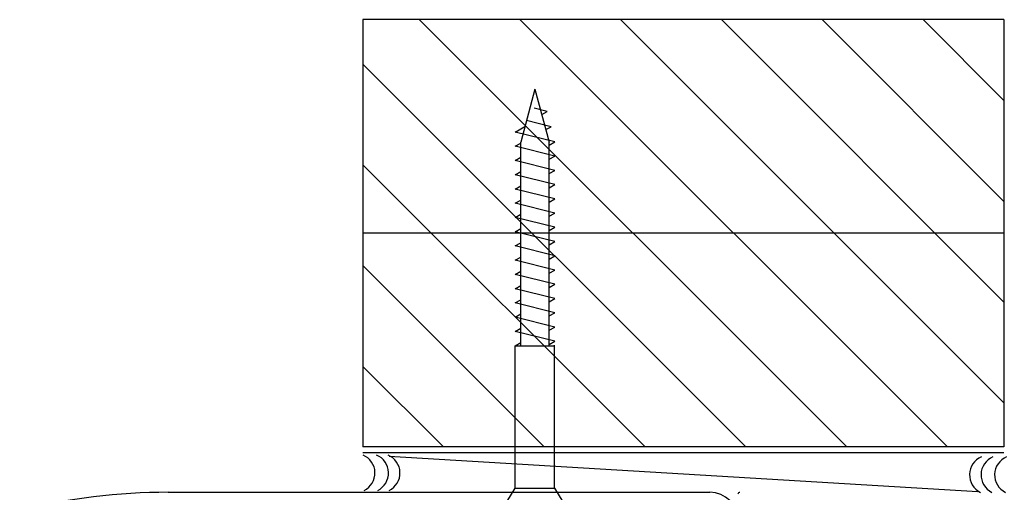
# Model space of a CAD drawing. Units: millimetres. Extents: x 1566 to 2609, y 523 to 1419.
# Drawn here: x 1660 to 1798, y 1155 to 1221 of the extents above; entities that cross this region are included whole.
import ezdxf

# ---------------------------------------------------------------- set-up
doc = ezdxf.new("R2010")
doc.units = ezdxf.units.MM
doc.layers.add('PislikMimar.com', color=7, linetype='Continuous')

msp = doc.modelspace()

# ---------------------------------------------------------------- linework, layer by layer
at = {"layer": 'PislikMimar.com'}
for p, q in [((1797.77, 1221.27), (1707.81, 1221.27)), ((1707.81, 1221.27), (1707.81, 1161.27)), ((1797.77, 1221.27), (1797.77, 1161.27)), ((1731.96, 1211.52), (1729.96, 1204.06)), ((1731.96, 1211.52), (1733.96, 1204.06)), ((1733.68, 1208.37), (1731.85, 1208.83)), ((1732.91, 1207.94), (1733.68, 1208.37)), ((1729.16, 1205.49), (1730.55, 1206.27)), ((1734.22, 1206.24), (1730.77, 1207.09)), ((1733.48, 1205.83), (1734.22, 1206.24)), ((1734.76, 1204.11), (1729.16, 1205.49)), ((1729.16, 1203.49), (1729.96, 1203.94)), ((1734.76, 1202.11), (1729.16, 1203.49)), ((1729.96, 1175.49), (1729.96, 1204.06)), ((1733.96, 1203.66), (1734.76, 1204.11)), ((1733.96, 1175.49), (1733.96, 1204.06)), ((1733.96, 1201.66), (1734.76, 1202.11)), ((1729.16, 1201.49), (1729.96, 1201.94)), ((1734.76, 1200.11), (1729.16, 1201.49)), ((1729.16, 1199.49), (1729.96, 1199.94)), ((1734.76, 1198.11), (1729.16, 1199.49)), ((1733.96, 1199.66), (1734.76, 1200.11)), ((1729.16, 1197.49), (1729.96, 1197.94)), ((1733.96, 1197.66), (1734.76, 1198.11)), ((1734.76, 1196.11), (1729.16, 1197.49)), ((1729.16, 1195.49), (1729.96, 1195.94)), ((1734.76, 1194.11), (1729.16, 1195.49)), ((1733.96, 1195.66), (1734.76, 1196.11)), ((1729.16, 1193.49), (1729.96, 1193.94)), ((1733.96, 1193.66), (1734.76, 1194.11)), ((1734.76, 1192.11), (1729.16, 1193.49)), ((1797.77, 1191.27), (1707.81, 1191.27)), ((1729.16, 1191.49), (1729.96, 1191.94)), ((1734.76, 1190.11), (1729.16, 1191.49)), ((1733.96, 1191.66), (1734.76, 1192.11)), ((1729.16, 1189.49), (1729.96, 1189.94)), ((1733.96, 1189.66), (1734.76, 1190.11)), ((1734.76, 1188.11), (1729.16, 1189.49)), ((1729.16, 1187.49), (1729.96, 1187.94)), ((1734.76, 1186.11), (1729.16, 1187.49)), ((1733.96, 1187.66), (1734.76, 1188.11)), ((1729.16, 1185.49), (1729.96, 1185.94)), ((1734.76, 1184.11), (1729.16, 1185.49)), ((1733.96, 1185.66), (1734.76, 1186.11)), ((1733.96, 1183.66), (1734.76, 1184.11)), ((1729.16, 1183.49), (1729.96, 1183.94)), ((1734.76, 1182.11), (1729.16, 1183.49)), ((1729.16, 1181.49), (1729.96, 1181.94)), ((1734.76, 1180.11), (1729.16, 1181.49)), ((1733.96, 1181.66), (1734.76, 1182.11)), ((1729.16, 1179.49), (1729.96, 1179.94)), ((1733.96, 1179.66), (1734.76, 1180.11)), ((1734.76, 1178.11), (1729.16, 1179.49)), ((1729.16, 1177.49), (1729.96, 1177.94)), ((1734.76, 1176.11), (1729.16, 1177.49)), ((1733.96, 1177.66), (1734.76, 1178.11)), ((1729.16, 1175.49), (1729.96, 1175.94)), ((1733.96, 1175.66), (1734.76, 1176.11)), ((1729.16, 1175.49), (1734.72, 1175.49)), ((1729.2, 1155.48), (1729.2, 1175.49)), ((1734.72, 1155.48), (1734.72, 1175.55)), ((1797.77, 1161.27), (1707.81, 1161.27)), ((1797.77, 1160.45), (1707.81, 1160.45)), ((1794.11, 1154.95), (1711.48, 1159.92)), ((1727, 1151.88), (1729.2, 1155.48)), ((1729.16, 1155.48), (1734.72, 1155.48)), ((1734.72, 1155.48), (1736.92, 1151.88)), ((1680.51, 1154.9), (1756.5, 1154.9)), ((1680.51, 1154.9), (1756.5, 1154.9))]:
    msp.add_line(p, q, dxfattribs=at)
at = {"layer": 'PislikMimar.com', "linetype": 'Continuous'}
for p, q in [((1775.7, 1161.27), (1715.7, 1221.27)), ((1789.84, 1161.27), (1729.84, 1221.27)), ((1797.77, 1167.48), (1743.98, 1221.27)), ((1797.77, 1181.62), (1758.12, 1221.27)), ((1797.77, 1195.76), (1772.26, 1221.27)), ((1797.77, 1209.91), (1786.41, 1221.27)), ((1761.55, 1161.27), (1707.81, 1215.01)), ((1747.41, 1161.27), (1707.81, 1200.87)), ((1733.27, 1161.27), (1707.81, 1186.73)), ((1719.13, 1161.27), (1707.81, 1172.59))]:
    msp.add_line(p, q, dxfattribs=at)
at = {"layer": 'PislikMimar.com'}
for centre, radius, start, end in [((1706.77, 1157.61), 2.74, 296.4294, 66.9428), ((1708.67, 1157.61), 2.74, 296.4294, 66.9428), ((1710.28, 1157.61), 2.74, 296.4294, 66.9428), ((1795.68, 1157.35), 2.74, 113.0572, 243.5706), ((1797.29, 1157.35), 2.74, 113.0572, 243.5706), ((1799.2, 1157.35), 2.74, 113.0572, 243.5706), ((1680.51, 1067.5), 87.4, 90, 103.8061), ((1756.5, 1150.96), 3.94, 0, 90), ((1760.67, 1154.66), 0.236, 85.9, 180)]:
    msp.add_arc(centre, radius, start, end, dxfattribs=at)

doc.saveas('drawing.dxf')
